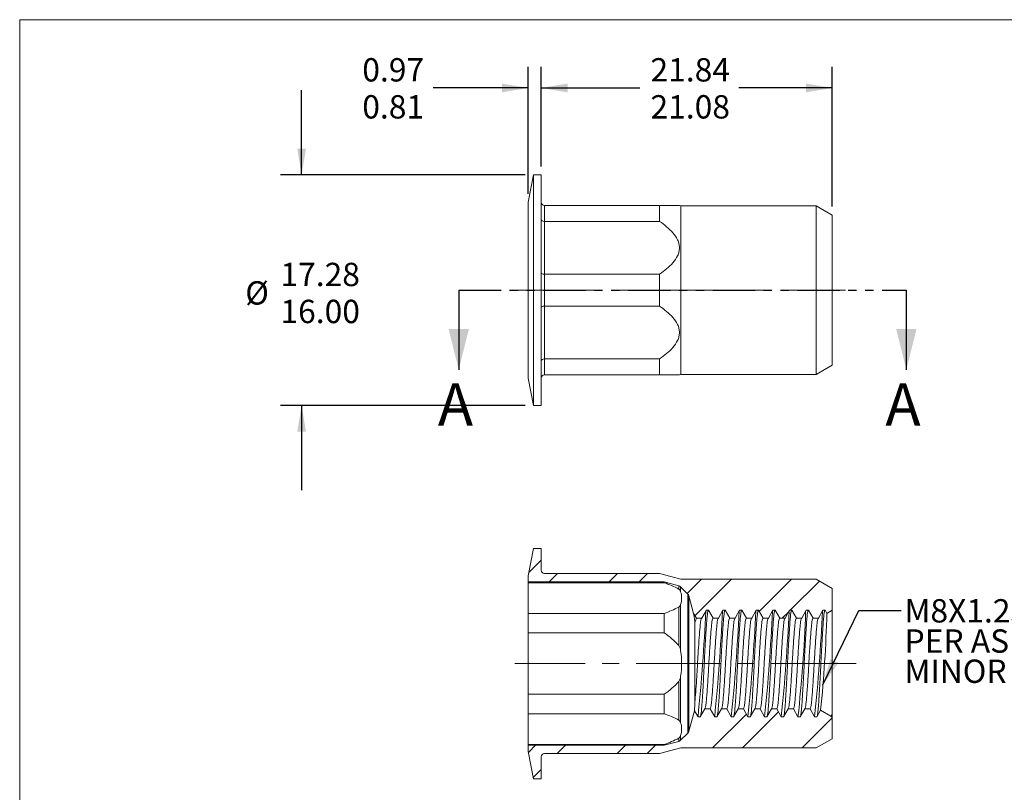
# Model space of a CAD drawing. Units: millimetres. Extents: x 8 to 270, y 5 to 208.
# Drawn here: x 8 to 156, y 92 to 208 of the extents above; entities that cross this region are included whole.
import ezdxf

# ---------------------------------------------------------------- set-up
doc = ezdxf.new("R2010")
doc.units = ezdxf.units.MM
doc.linetypes.add('CENTERX2', pattern=[20.32, 12.7, -2.54, 2.54, -2.54])
doc.linetypes.add('PHANTOM', pattern=[12.7, 6.35, -1.27, 1.27, -1.27, 1.27, -1.27])
doc.layers.add('LOGO__2', color=250, linetype='Continuous')
doc.styles.add('SLDTEXTSTYLE16', font='TXT', dxfattribs={"width": 0.75})
doc.styles.add('SLDTEXTSTYLE22', font='TXT', dxfattribs={"width": 0.692308})
doc.styles.add('SLDTEXTSTYLE23', font='TXT', dxfattribs={"width": 0.678571})
doc.dimstyles.new('SLDDIMSTYLE0', dxfattribs={"dimtxt": 3.5, "dimasz": 3.9624, "dimexe": 0, "dimexo": 0.0625, "dimgap": 0.875, "dimtad": 0, "dimtih": 1, "dimtoh": 1, "dimlfac": 0.5, "dimdsep": 46, "dimtxsty": 'SLDTEXTSTYLE16', "dimsah": 1, "dimcen": 0.09, "dimadec": 0, "dimazin": 0, "dimlim": 1, "dimtm": 0.16, "dimtfac": 1, "dimtofl": 0, "dimtmove": 0, "dimatfit": 3, "dimfxl": 0, "dimtolj": 1, "dimarcsym": 0})
doc.dimstyles.new('SLDDIMSTYLE1', dxfattribs={"dimtxt": 3.5, "dimasz": 3.9624, "dimexe": 0, "dimexo": 0.0625, "dimgap": 0.875, "dimtad": 0, "dimtih": 1, "dimtoh": 1, "dimlfac": 0.5, "dimzin": 12, "dimdsep": 46, "dimtxsty": 'SLDTEXTSTYLE16', "dimsah": 1, "dimcen": 0.09, "dimadec": 0, "dimazin": 0, "dimlim": 1, "dimtm": 1.28, "dimtfac": 1, "dimtofl": 0, "dimtmove": 0, "dimatfit": 3, "dimfxl": 0, "dimtolj": 1, "dimtzin": 4, "dimarcsym": 0})
doc.dimstyles.new('SLDDIMSTYLE2', dxfattribs={"dimtxt": 3.5, "dimasz": 3.9624, "dimexe": 0, "dimexo": 0.0625, "dimgap": 0.875, "dimtad": 0, "dimtih": 1, "dimtoh": 1, "dimlfac": 0.5, "dimzin": 12, "dimdsep": 46, "dimtxsty": 'SLDTEXTSTYLE16', "dimsah": 1, "dimcen": 0.09, "dimadec": 0, "dimazin": 0, "dimlim": 1, "dimtm": 0.76, "dimtfac": 1, "dimtofl": 0, "dimtmove": 0, "dimatfit": 3, "dimfxl": 0, "dimtolj": 1, "dimtzin": 12, "dimarcsym": 0})
doc.dimstyles.new('SLDDIMSTYLE4', dxfattribs={"dimtxt": 3.9624, "dimasz": 3.9624, "dimexe": 0, "dimexo": 0.0625, "dimgap": 0.9906, "dimtad": 0, "dimtih": 1, "dimtoh": 1, "dimdec": 0, "dimzin": 0, "dimdsep": 46, "dimtxsty": 'Standard', "dimsah": 1, "dimcen": 0.09, "dimadec": 0, "dimazin": 0, "dimtfac": 1, "dimtdec": 0, "dimtofl": 0, "dimtmove": 0, "dimatfit": 3, "dimfxl": 0, "dimtolj": 1, "dimtzin": 0, "dimarcsym": 0})

# ---------------------------------------------------------------- blocks, each defined once
blk = doc.blocks.new('*D7')
at = {"layer": 'LOGO__2'}
for p, q in [((84.68, 181.97), (84.68, 201.02)), ((86.62, 186.07), (86.62, 201.02)), ((84.68, 197.84), (70.42, 197.84)), ((86.62, 197.84), (99.32, 197.84))]:
    blk.add_line(p, q, dxfattribs=at)
for points in [[(84.68, 197.84), (80.72, 198.5), (80.72, 197.18)], [(86.62, 197.84), (90.58, 197.18), (90.58, 198.5)]]:
    blk.add_solid(points, dxfattribs=at)
at = {"layer": 'LOGO__2', "char_height": 3.5, "attachment_point": 1, "style": 'SLDTEXTSTYLE16'}
for s, insert in [('0.97', (59.78, 202.31)), ('0.81', (59.78, 196.76))]:
    blk.add_mtext(s, dxfattribs=dict(at, insert=insert))
blk = doc.blocks.new('*D8')
at = {"layer": 'LOGO__2'}
for p, q in [((50.68, 184.8), (50.68, 197.5)), ((84.21, 184.8), (47.51, 184.8)), ((84.21, 150.24), (47.51, 150.24)), ((50.68, 150.24), (50.68, 137.54))]:
    blk.add_line(p, q, dxfattribs=at)
for points in [[(50.68, 184.8), (51.34, 188.76), (50.02, 188.76)], [(50.68, 150.24), (50.02, 146.27), (51.34, 146.27)]]:
    blk.add_solid(points, dxfattribs=at)
at = {"layer": 'LOGO__2', "char_height": 3.5, "attachment_point": 1, "style": 'SLDTEXTSTYLE16'}
for s, insert in [('17.28', (47.5, 171.62)), ('%%c', (42.22, 168.85)), ('16.00', (47.5, 166.07))]:
    blk.add_mtext(s, dxfattribs=dict(at, insert=insert))
blk = doc.blocks.new('*D9')
at = {"layer": 'LOGO__2'}
for p, q in [((86.62, 186.07), (86.62, 201.02)), ((130.3, 180.05), (130.3, 201.02)), ((86.62, 197.84), (101.43, 197.84)), ((130.3, 197.84), (116.25, 197.84))]:
    blk.add_line(p, q, dxfattribs=at)
for points in [[(86.62, 197.84), (90.58, 197.18), (90.58, 198.5)], [(130.3, 197.84), (126.34, 198.5), (126.34, 197.18)]]:
    blk.add_solid(points, dxfattribs=at)
at = {"layer": 'LOGO__2', "char_height": 3.5, "attachment_point": 1, "style": 'SLDTEXTSTYLE16'}
for s, insert in [('21.84', (103.02, 202.31)), ('21.08', (103.02, 196.76))]:
    blk.add_mtext(s, dxfattribs=dict(at, insert=insert))
blk = doc.blocks.new('SW_NOTE_6')
at = {"layer": 'LOGO__2', "color": 0, "char_height": 3.5, "attachment_point": 1}
for s, insert, style in [('M8X1.25 6H', (0.5, 1.7), 'SLDTEXTSTYLE16'), ('PER ASME B1.13M', (0.5, -2.83), 'SLDTEXTSTYLE22'), ('MINOR DIA.: 6.65 - 6.91', (0.5, -7.36), 'SLDTEXTSTYLE23')]:
    blk.add_mtext(s, dxfattribs=dict(at, insert=insert, style=style))

msp = doc.modelspace()

# ---------------------------------------------------------------- hatches: boundary and pattern name
at = {"linetype": 'Continuous', "lineweight": 0}
h = msp.add_hatch(dxfattribs=at)
h.set_pattern_fill('ANSI32', style=0)
edge = h.paths.add_edge_path(flags=0)
edge.add_line((113.899, 119.508), (114.211, 119.508))
edge.add_spline(control_points=[(114.211, 119.508), (114.442, 119.108), (114.673, 118.708), (114.904, 118.308)], knot_values=[0, 0, 0, 0, 1, 1, 1, 1], weights=[1, 1, 1, 1], degree=3, periodic=0)
edge.add_line((114.904, 118.308), (115.706, 118.308))
edge.add_spline(control_points=[(115.706, 118.308), (115.937, 118.708), (116.168, 119.108), (116.399, 119.508)], knot_values=[0, 0, 0, 0, 1, 1, 1, 1], weights=[1, 1, 1, 1], degree=3, periodic=0)
edge.add_line((116.399, 119.508), (116.711, 119.508))
edge.add_spline(control_points=[(116.711, 119.508), (116.942, 119.108), (117.173, 118.708), (117.404, 118.308)], knot_values=[0, 0, 0, 0, 1, 1, 1, 1], weights=[1, 1, 1, 1], degree=3, periodic=0)
edge.add_line((117.404, 118.308), (118.206, 118.308))
edge.add_spline(control_points=[(118.206, 118.308), (118.437, 118.708), (118.668, 119.108), (118.899, 119.508)], knot_values=[0, 0, 0, 0, 1, 1, 1, 1], weights=[1, 1, 1, 1], degree=3, periodic=0)
edge.add_line((118.899, 119.508), (119.211, 119.508))
edge.add_spline(control_points=[(119.211, 119.508), (119.442, 119.108), (119.673, 118.708), (119.904, 118.308)], knot_values=[0, 0, 0, 0, 1, 1, 1, 1], weights=[1, 1, 1, 1], degree=3, periodic=0)
edge.add_line((119.904, 118.308), (120.706, 118.308))
edge.add_spline(control_points=[(120.706, 118.308), (120.937, 118.708), (121.168, 119.108), (121.399, 119.508)], knot_values=[0, 0, 0, 0, 1, 1, 1, 1], weights=[1, 1, 1, 1], degree=3, periodic=0)
edge.add_line((121.399, 119.508), (121.711, 119.508))
edge.add_spline(control_points=[(121.711, 119.508), (121.942, 119.108), (122.173, 118.708), (122.404, 118.308)], knot_values=[0, 0, 0, 0, 1, 1, 1, 1], weights=[1, 1, 1, 1], degree=3, periodic=0)
edge.add_line((122.404, 118.308), (123.206, 118.308))
edge.add_spline(control_points=[(123.206, 118.308), (123.437, 118.708), (123.668, 119.108), (123.899, 119.508)], knot_values=[0, 0, 0, 0, 1, 1, 1, 1], weights=[1, 1, 1, 1], degree=3, periodic=0)
edge.add_line((123.899, 119.508), (124.211, 119.508))
edge.add_spline(control_points=[(124.211, 119.508), (124.442, 119.108), (124.673, 118.708), (124.904, 118.308)], knot_values=[0, 0, 0, 0, 1, 1, 1, 1], weights=[1, 1, 1, 1], degree=3, periodic=0)
edge.add_line((124.904, 118.308), (125.706, 118.308))
edge.add_spline(control_points=[(125.706, 118.308), (125.937, 118.708), (126.168, 119.108), (126.399, 119.508)], knot_values=[0, 0, 0, 0, 1, 1, 1, 1], weights=[1, 1, 1, 1], degree=3, periodic=0)
edge.add_line((126.399, 119.508), (126.711, 119.508))
edge.add_spline(control_points=[(126.711, 119.508), (126.942, 119.108), (127.173, 118.708), (127.404, 118.308)], knot_values=[0, 0, 0, 0, 1, 1, 1, 1], weights=[1, 1, 1, 1], degree=3, periodic=0)
edge.add_line((127.404, 118.308), (128.206, 118.308))
edge.add_spline(control_points=[(128.206, 118.308), (128.437, 118.708), (128.668, 119.108), (128.899, 119.508)], knot_values=[0, 0, 0, 0, 1, 1, 1, 1], weights=[1, 1, 1, 1], degree=3, periodic=0)
edge.add_line((128.899, 119.508), (129.211, 119.508))
edge.add_spline(control_points=[(129.211, 119.508), (129.302, 119.351), (129.393, 119.194), (129.483, 119.037)], knot_values=[0, 0, 0, 0, 1, 1, 1, 1], weights=[1, 1, 1, 1], degree=3, periodic=0)
edge.add_line((129.483, 119.037), (130.3, 119.508))
edge.add_line((130.3, 119.508), (130.3, 122.773))
edge.add_line((130.3, 122.773), (127.9, 124.158))
edge.add_line((127.9, 124.158), (107.552, 124.158))
edge.add_line((107.552, 124.158), (104.38, 125.008))
edge.add_line((104.38, 125.008), (87.12, 125.008))
edge.add_arc((87.12, 125.508), 0.5, 180, 270, ccw=False)
edge.add_line((86.62, 125.508), (86.62, 128.788))
edge.add_line((86.62, 128.788), (85.477, 128.788))
edge.add_line((85.477, 128.788), (84.68, 124.688))
edge.add_line((84.68, 124.688), (84.68, 123.758))
edge.add_line((84.68, 123.758), (105.08, 123.758))
edge.add_line((105.08, 123.758), (107.265, 123.173))
edge.add_arc((107.109, 122.594), 0.6, 45, 75, ccw=False)
edge.add_line((107.534, 123.018), (108.629, 121.922))
edge.add_arc((108.205, 121.498), 0.6, 15, 45, ccw=False)
edge.add_line((108.785, 121.653), (109.488, 119.03))
edge.add_spline(control_points=[(109.488, 119.03), (109.626, 118.79), (109.765, 118.549), (109.904, 118.308)], knot_values=[0, 0, 0, 0, 1, 1, 1, 1], weights=[1, 1, 1, 1], degree=3, periodic=0)
edge.add_line((109.904, 118.308), (110.706, 118.308))
edge.add_spline(control_points=[(110.706, 118.308), (110.937, 118.708), (111.168, 119.108), (111.399, 119.508)], knot_values=[0, 0, 0, 0, 1, 1, 1, 1], weights=[1, 1, 1, 1], degree=3, periodic=0)
edge.add_line((111.399, 119.508), (111.711, 119.508))
edge.add_spline(control_points=[(111.711, 119.508), (111.942, 119.108), (112.173, 118.708), (112.404, 118.308)], knot_values=[0, 0, 0, 0, 1, 1, 1, 1], weights=[1, 1, 1, 1], degree=3, periodic=0)
edge.add_line((112.404, 118.308), (113.206, 118.308))
edge.add_spline(control_points=[(113.206, 118.308), (113.437, 118.708), (113.668, 119.108), (113.899, 119.508)], knot_values=[0, 0, 0, 0, 1, 1, 1, 1], weights=[1, 1, 1, 1], degree=3, periodic=0)
h = msp.add_hatch(dxfattribs=at)
h.set_pattern_fill('ANSI32', style=0)
edge = h.paths.add_edge_path(flags=0)
edge.add_spline(control_points=[(117.649, 103.508), (117.418, 103.908), (117.187, 104.308), (116.956, 104.708)], knot_values=[0, 0, 0, 0, 1, 1, 1, 1], weights=[1, 1, 1, 1], degree=3, periodic=0)
edge.add_line((116.956, 104.708), (116.154, 104.708))
edge.add_spline(control_points=[(116.154, 104.708), (115.923, 104.308), (115.692, 103.908), (115.461, 103.508)], knot_values=[0, 0, 0, 0, 1, 1, 1, 1], weights=[1, 1, 1, 1], degree=3, periodic=0)
edge.add_line((115.461, 103.508), (115.149, 103.508))
edge.add_spline(control_points=[(115.149, 103.508), (114.918, 103.908), (114.687, 104.308), (114.456, 104.708)], knot_values=[0, 0, 0, 0, 1, 1, 1, 1], weights=[1, 1, 1, 1], degree=3, periodic=0)
edge.add_line((114.456, 104.708), (113.654, 104.708))
edge.add_spline(control_points=[(113.654, 104.708), (113.423, 104.308), (113.192, 103.908), (112.961, 103.508)], knot_values=[0, 0, 0, 0, 1, 1, 1, 1], weights=[1, 1, 1, 1], degree=3, periodic=0)
edge.add_line((112.961, 103.508), (112.649, 103.508))
edge.add_spline(control_points=[(112.649, 103.508), (112.418, 103.908), (112.187, 104.308), (111.956, 104.708)], knot_values=[0, 0, 0, 0, 1, 1, 1, 1], weights=[1, 1, 1, 1], degree=3, periodic=0)
edge.add_line((111.956, 104.708), (111.154, 104.708))
edge.add_spline(control_points=[(111.154, 104.708), (110.923, 104.308), (110.692, 103.908), (110.461, 103.508)], knot_values=[0, 0, 0, 0, 1, 1, 1, 1], weights=[1, 1, 1, 1], degree=3, periodic=0)
edge.add_line((110.461, 103.508), (110.149, 103.508))
edge.add_spline(control_points=[(110.149, 103.508), (109.969, 103.82), (109.789, 104.131), (109.61, 104.442)], knot_values=[0, 0, 0, 0, 1, 1, 1, 1], weights=[1, 1, 1, 1], degree=3, periodic=0)
edge.add_line((109.61, 104.442), (108.785, 101.364))
edge.add_arc((108.205, 101.519), 0.6, 315, 345, ccw=False)
edge.add_line((108.629, 101.095), (107.534, 99.999))
edge.add_arc((107.109, 100.423), 0.6, 285, 315, ccw=False)
edge.add_line((107.265, 99.844), (105.08, 99.258))
edge.add_line((105.08, 99.258), (84.68, 99.258))
edge.add_line((84.68, 99.258), (84.68, 98.328))
edge.add_line((84.68, 98.328), (85.477, 94.228))
edge.add_line((85.477, 94.228), (86.62, 94.228))
edge.add_line((86.62, 94.228), (86.62, 97.508))
edge.add_arc((87.12, 97.508), 0.5, 90, 180, ccw=False)
edge.add_line((87.12, 98.008), (104.38, 98.008))
edge.add_line((104.38, 98.008), (107.552, 98.858))
edge.add_line((107.552, 98.858), (127.9, 98.858))
edge.add_line((127.9, 98.858), (130.3, 100.244))
edge.add_line((130.3, 100.244), (130.3, 103.508))
edge.add_line((130.3, 103.508), (130.149, 103.508))
edge.add_spline(control_points=[(130.149, 103.508), (130.124, 103.552), (130.098, 103.596), (130.073, 103.639)], knot_values=[0, 0, 0, 0, 1, 1, 1, 1], weights=[1, 1, 1, 1], degree=3, periodic=0)
edge.add_line((130.073, 103.639), (128.546, 104.521))
edge.add_spline(control_points=[(128.546, 104.521), (128.351, 104.184), (128.156, 103.846), (127.961, 103.508)], knot_values=[0, 0, 0, 0, 1, 1, 1, 1], weights=[1, 1, 1, 1], degree=3, periodic=0)
edge.add_line((127.961, 103.508), (127.649, 103.508))
edge.add_spline(control_points=[(127.649, 103.508), (127.418, 103.908), (127.187, 104.308), (126.956, 104.708)], knot_values=[0, 0, 0, 0, 1, 1, 1, 1], weights=[1, 1, 1, 1], degree=3, periodic=0)
edge.add_line((126.956, 104.708), (126.154, 104.708))
edge.add_spline(control_points=[(126.154, 104.708), (125.923, 104.308), (125.692, 103.908), (125.461, 103.508)], knot_values=[0, 0, 0, 0, 1, 1, 1, 1], weights=[1, 1, 1, 1], degree=3, periodic=0)
edge.add_line((125.461, 103.508), (125.149, 103.508))
edge.add_spline(control_points=[(125.149, 103.508), (124.918, 103.908), (124.687, 104.308), (124.456, 104.708)], knot_values=[0, 0, 0, 0, 1, 1, 1, 1], weights=[1, 1, 1, 1], degree=3, periodic=0)
edge.add_line((124.456, 104.708), (123.654, 104.708))
edge.add_spline(control_points=[(123.654, 104.708), (123.423, 104.308), (123.192, 103.908), (122.961, 103.508)], knot_values=[0, 0, 0, 0, 1, 1, 1, 1], weights=[1, 1, 1, 1], degree=3, periodic=0)
edge.add_line((122.961, 103.508), (122.649, 103.508))
edge.add_spline(control_points=[(122.649, 103.508), (122.418, 103.908), (122.187, 104.308), (121.956, 104.708)], knot_values=[0, 0, 0, 0, 1, 1, 1, 1], weights=[1, 1, 1, 1], degree=3, periodic=0)
edge.add_line((121.956, 104.708), (121.154, 104.708))
edge.add_spline(control_points=[(121.154, 104.708), (120.923, 104.308), (120.692, 103.908), (120.461, 103.508)], knot_values=[0, 0, 0, 0, 1, 1, 1, 1], weights=[1, 1, 1, 1], degree=3, periodic=0)
edge.add_line((120.461, 103.508), (120.149, 103.508))
edge.add_spline(control_points=[(120.149, 103.508), (119.918, 103.908), (119.687, 104.308), (119.456, 104.708)], knot_values=[0, 0, 0, 0, 1, 1, 1, 1], weights=[1, 1, 1, 1], degree=3, periodic=0)
edge.add_line((119.456, 104.708), (118.654, 104.708))
edge.add_spline(control_points=[(118.654, 104.708), (118.423, 104.308), (118.192, 103.908), (117.961, 103.508)], knot_values=[0, 0, 0, 0, 1, 1, 1, 1], weights=[1, 1, 1, 1], degree=3, periodic=0)
edge.add_line((117.961, 103.508), (117.649, 103.508))

# ---------------------------------------------------------------- linework, layer by layer
at = {"color": 7, "linetype": 'Continuous', "lineweight": 0}
for q in [(270, 208.079), (8.38, 9.959)]:
    msp.add_line((8.38, 208.079), q, dxfattribs=at)
at = {"color": 7, "linetype": 'Continuous', "lineweight": 15}
for p, q in [((85.477, 184.796), (84.68, 180.696)), ((86.62, 184.796), (85.477, 184.796)), ((85.477, 167.516), (85.477, 184.796)), ((86.62, 167.516), (86.62, 184.796)), ((84.68, 167.516), (84.68, 180.696)), ((87.12, 180.216), (87.12, 177.831)), ((104.38, 180.216), (87.12, 180.216)), ((104.38, 177.831), (104.38, 180.216)), ((107.366, 180.216), (104.38, 180.216)), ((107.552, 180.166), (107.366, 180.216)), ((127.9, 180.166), (107.552, 180.166)), ((107.552, 167.516), (107.552, 180.166)), ((130.3, 178.78), (127.9, 180.166)), ((127.9, 167.516), (127.9, 180.166)), ((130.3, 167.516), (130.3, 178.78)), ((87.12, 177.831), (87.12, 169.901)), ((87.12, 177.831), (104.38, 177.831)), ((87.12, 169.901), (87.12, 165.131)), ((104.38, 169.901), (87.12, 169.901)), ((104.38, 165.131), (104.38, 169.901)), ((84.68, 154.336), (84.68, 167.516)), ((85.477, 150.236), (85.477, 167.516)), ((86.62, 150.236), (86.62, 167.516)), ((107.552, 154.866), (107.552, 167.516)), ((127.9, 154.866), (127.9, 167.516)), ((130.3, 156.252), (130.3, 167.516)), ((87.12, 165.131), (87.12, 157.201)), ((87.12, 165.131), (104.38, 165.131)), ((104.38, 157.201), (87.12, 157.201)), ((87.12, 157.201), (87.12, 154.816)), ((104.38, 154.816), (104.38, 157.201)), ((127.9, 154.866), (130.3, 156.252)), ((84.68, 154.336), (85.477, 150.236)), ((87.12, 154.816), (104.38, 154.816)), ((104.38, 154.816), (107.366, 154.816)), ((107.366, 154.816), (107.552, 154.866)), ((107.552, 154.866), (127.9, 154.866)), ((85.477, 150.236), (86.62, 150.236)), ((85.477, 128.788), (84.68, 124.688)), ((86.62, 128.788), (85.477, 128.788)), ((86.62, 125.508), (86.62, 128.788)), ((84.68, 124.688), (84.68, 123.758)), ((104.38, 125.008), (87.12, 125.008)), ((107.552, 124.158), (104.38, 125.008)), ((127.9, 124.158), (107.552, 124.158)), ((130.3, 122.773), (127.9, 124.158)), ((84.68, 123.758), (105.08, 123.758)), ((84.68, 123.758), (84.68, 123.642)), ((105.08, 123.642), (84.68, 123.642)), ((84.68, 119.034), (84.68, 123.642)), ((105.08, 123.758), (107.265, 123.173)), ((105.08, 123.758), (105.08, 123.642)), ((107.265, 123.173), (107.265, 122.683)), ((107.534, 123.018), (108.629, 121.922)), ((107.534, 123.018), (107.534, 122.292)), ((130.3, 119.508), (130.3, 122.773)), ((108.629, 121.922), (108.629, 101.095)), ((108.785, 121.653), (109.488, 119.03)), ((108.785, 121.653), (108.785, 101.364)), ((107.265, 119.992), (107.265, 114.199)), ((107.534, 120.384), (107.534, 113.417)), ((105.08, 119.034), (84.68, 119.034)), ((84.68, 119.034), (84.68, 116.117)), ((105.08, 119.034), (105.08, 116.117)), ((109.488, 119.03), (109.904, 118.308)), ((109.904, 118.308), (110.706, 118.308)), ((110.706, 118.308), (111.399, 119.508)), ((111.399, 119.508), (111.711, 119.508)), ((111.711, 119.508), (112.404, 118.308)), ((112.404, 118.308), (113.206, 118.308)), ((113.206, 118.308), (113.899, 119.508)), ((113.899, 119.508), (114.211, 119.508)), ((114.211, 119.508), (114.904, 118.308)), ((114.904, 118.308), (115.706, 118.308)), ((115.706, 118.308), (116.399, 119.508)), ((116.399, 119.508), (116.711, 119.508)), ((116.711, 119.508), (117.404, 118.308)), ((117.404, 118.308), (118.206, 118.308)), ((118.206, 118.308), (118.899, 119.508)), ((118.899, 119.508), (119.211, 119.508)), ((119.211, 119.508), (119.904, 118.308)), ((119.904, 118.308), (120.706, 118.308)), ((120.706, 118.308), (121.399, 119.508)), ((121.399, 119.508), (121.711, 119.508)), ((121.711, 119.508), (122.404, 118.308)), ((122.404, 118.308), (123.206, 118.308)), ((123.206, 118.308), (123.899, 119.508)), ((123.899, 119.508), (124.211, 119.508)), ((124.211, 119.508), (124.904, 118.308)), ((124.904, 118.308), (125.706, 118.308)), ((125.706, 118.308), (126.399, 119.508)), ((126.399, 119.508), (126.711, 119.508)), ((126.711, 119.508), (127.404, 118.308)), ((127.404, 118.308), (128.206, 118.308)), ((128.206, 118.308), (128.899, 119.508)), ((128.899, 119.508), (129.211, 119.508)), ((129.211, 119.508), (129.483, 119.037)), ((129.483, 119.037), (130.3, 119.508)), ((130.3, 119.508), (130.3, 104.054)), ((109.681, 117.254), (109.681, 105.78)), ((105.08, 116.117), (84.68, 116.117)), ((84.68, 106.9), (84.68, 116.117)), ((107.534, 109.6), (107.534, 102.633)), ((107.265, 108.818), (107.265, 103.025)), ((105.08, 106.9), (84.68, 106.9)), ((84.68, 106.9), (84.68, 103.983)), ((105.08, 106.9), (105.08, 103.983)), ((105.08, 103.983), (84.68, 103.983)), ((84.68, 99.375), (84.68, 103.983)), ((109.61, 104.442), (108.785, 101.364)), ((110.149, 103.508), (109.61, 104.442)), ((110.461, 103.508), (110.149, 103.508)), ((111.154, 104.708), (110.461, 103.508)), ((111.956, 104.708), (111.154, 104.708)), ((112.649, 103.508), (111.956, 104.708)), ((112.961, 103.508), (112.649, 103.508)), ((113.654, 104.708), (112.961, 103.508)), ((114.456, 104.708), (113.654, 104.708)), ((115.149, 103.508), (114.456, 104.708)), ((115.461, 103.508), (115.149, 103.508)), ((116.154, 104.708), (115.461, 103.508)), ((116.956, 104.708), (116.154, 104.708)), ((117.649, 103.508), (116.956, 104.708)), ((117.961, 103.508), (117.649, 103.508)), ((118.654, 104.708), (117.961, 103.508)), ((119.456, 104.708), (118.654, 104.708)), ((120.149, 103.508), (119.456, 104.708)), ((120.461, 103.508), (120.149, 103.508)), ((121.154, 104.708), (120.461, 103.508)), ((121.956, 104.708), (121.154, 104.708)), ((122.649, 103.508), (121.956, 104.708)), ((122.961, 103.508), (122.649, 103.508)), ((123.654, 104.708), (122.961, 103.508)), ((124.456, 104.708), (123.654, 104.708)), ((125.149, 103.508), (124.456, 104.708)), ((125.461, 103.508), (125.149, 103.508)), ((126.154, 104.708), (125.461, 103.508)), ((126.956, 104.708), (126.154, 104.708)), ((127.649, 103.508), (126.956, 104.708)), ((127.961, 103.508), (127.649, 103.508)), ((128.546, 104.521), (127.961, 103.508)), ((130.073, 103.639), (128.546, 104.521)), ((130.149, 103.508), (130.073, 103.639)), ((130.3, 103.508), (130.149, 103.508)), ((130.3, 104.054), (130.3, 103.508)), ((130.3, 100.244), (130.3, 103.508)), ((108.629, 101.095), (107.534, 99.999)), ((107.534, 100.725), (107.534, 99.999)), ((105.08, 99.375), (84.68, 99.375)), ((84.68, 99.375), (84.68, 99.258)), ((84.68, 99.258), (84.68, 98.328)), ((105.08, 99.258), (84.68, 99.258)), ((107.265, 99.844), (105.08, 99.258)), ((105.08, 99.375), (105.08, 99.258)), ((107.265, 100.334), (107.265, 99.844)), ((127.9, 98.858), (130.3, 100.244)), ((84.68, 98.328), (85.477, 94.228)), ((86.62, 94.228), (86.62, 97.508)), ((87.12, 98.008), (104.38, 98.008)), ((104.38, 98.008), (107.552, 98.858)), ((107.552, 98.858), (127.9, 98.858)), ((85.477, 94.228), (86.62, 94.228))]:
    msp.add_line(p, q, dxfattribs=at)
at = {"color": 7, "linetype": 'PHANTOM', "lineweight": 30}
msp.add_line((74.255, 167.516), (141.402, 167.516), dxfattribs=at)
at = {"color": 7, "linetype": 'Continuous', "lineweight": 30}
for p, q in [((74.255, 167.516), (74.255, 155.578)), ((141.402, 167.516), (141.402, 155.578))]:
    msp.add_line(p, q, dxfattribs=at)
at = {"color": 7, "linetype": 'Continuous', "lineweight": 15}
for centre, radius, start, end in [((87.12, 180.716), 0.5, 180, 269.99998), ((87.12, 154.316), 0.5, 90.00002, 180), ((87.12, 125.508), 0.5, 180, 270), ((100.997, 111.371), 12.933, 61.00943, 71.59475), ((107.109, 122.594), 0.6, 45, 75), ((104.721, 121.338), 2.97, 341.25925, 18.74075), ((108.205, 121.498), 0.6, 15, 45), ((100.381, 132.707), 14.458, 288.96503, 298.4308), ((96.812, 116.752), 12.879, 2.23351, 10.18948), ((111.814, 117.353), 2.135, 153.42581, 182.67457), ((-201.893, 134.666), 313.594, 354.29788, 357.20709), ((-199.393, 134.666), 313.594, 354.29788, 357.20709), ((-196.893, 134.666), 313.594, 354.29788, 357.20709), ((-194.393, 134.666), 313.594, 354.29788, 357.20709), ((-191.893, 134.666), 313.594, 354.29788, 357.20709), ((-189.393, 134.666), 313.594, 354.29788, 357.20709), ((-92.694, 127.366), 219.145, 353.74995, 357.8804), ((-184.393, 134.666), 313.594, 354.29788, 357.20709), ((-68.582, 124.541), 198.142, 354.20113, 358.40829), ((98.362, 106.261), 11.927, 41.72186, 55.72147), ((105.968, 113.316), 1.569, 3.68137, 34.25959), ((96.152, 111.508), 11.541, 350.48184, 9.51816), ((105.824, 109.75), 1.716, 327.0779, 354.98115), ((97.714, 117.494), 12.903, 304.81008, 317.74659), ((97.871, 105.739), 11.81, 353.69838, 0.19803), ((100.997, 91.712), 12.933, 61.00943, 71.59475), ((129.395, 104.011), 0.907, 326.3088, 2.70726), ((104.721, 101.679), 2.97, 341.25925, 18.74075), ((108.205, 101.519), 0.6, 315, 345), ((100.381, 113.048), 14.458, 288.96503, 298.4308), ((107.109, 100.423), 0.6, 285, 315), ((87.12, 97.508), 0.5, 90, 180)]:
    msp.add_arc(centre, radius, start, end, dxfattribs=at)
for points, knots in [([(87.12, 177.831), (86.987, 177.831), (86.857, 177.867), (86.673, 177.987), (86.62, 178.072), (86.62, 178.156)], [0, 0, 0, 0, 0.5, 0.5, 1, 1, 1, 1]), ([(104.38, 177.831), (104.75, 177.577), (105.108, 177.312), (105.784, 176.744), (106.104, 176.44), (106.665, 175.79), (106.908, 175.445), (107.175, 174.872), (107.245, 174.676), (107.34, 174.276), (107.366, 174.07), (107.366, 173.66), (107.341, 173.457), (107.246, 173.057), (107.174, 172.858), (106.909, 172.29), (106.664, 171.939), (106.096, 171.283), (105.78, 170.984), (105.107, 170.419), (104.75, 170.154), (104.38, 169.901)], [0, 0, 0, 0, 0.125, 0.125, 0.25, 0.25, 0.375, 0.375, 0.4375, 0.4375, 0.5, 0.5, 0.5625, 0.5625, 0.625, 0.625, 0.75, 0.75, 0.875, 0.875, 1, 1, 1, 1]), ([(87.12, 169.901), (86.987, 169.901), (86.857, 169.92), (86.673, 169.985), (86.62, 170.031), (86.62, 170.076)], [0, 0, 0, 0, 0.5, 0.5, 1, 1, 1, 1]), ([(87.12, 165.131), (86.987, 165.131), (86.857, 165.112), (86.673, 165.047), (86.62, 165.001), (86.62, 164.956)], [0, 0, 0, 0, 0.5, 0.5, 1, 1, 1, 1]), ([(104.38, 165.131), (104.75, 164.877), (105.108, 164.612), (105.784, 164.044), (106.104, 163.74), (106.665, 163.09), (106.908, 162.745), (107.175, 162.172), (107.245, 161.976), (107.34, 161.576), (107.366, 161.37), (107.366, 160.96), (107.341, 160.757), (107.246, 160.357), (107.174, 160.158), (106.909, 159.59), (106.664, 159.239), (106.096, 158.583), (105.78, 158.284), (105.107, 157.719), (104.75, 157.454), (104.38, 157.201)], [0, 0, 0, 0, 0.125, 0.125, 0.25, 0.25, 0.375, 0.375, 0.4375, 0.4375, 0.5, 0.5, 0.5625, 0.5625, 0.625, 0.625, 0.75, 0.75, 0.875, 0.875, 1, 1, 1, 1]), ([(87.12, 157.201), (86.987, 157.201), (86.857, 157.165), (86.673, 157.045), (86.62, 156.96), (86.62, 156.876)], [0, 0, 0, 0, 0.5, 0.5, 1, 1, 1, 1]), ([(107.265, 122.683), (107.311, 122.656), (107.343, 122.626), (107.4, 122.562), (107.423, 122.529), (107.483, 122.429), (107.511, 122.361), (107.534, 122.292)], [0, 0, 0, 0, 0.25, 0.25, 0.5, 0.5, 1, 1, 1, 1]), ([(107.534, 120.384), (107.511, 120.315), (107.483, 120.247), (107.423, 120.147), (107.4, 120.113), (107.343, 120.05), (107.311, 120.019), (107.265, 119.992)], [0, 0, 0, 0, 0.5, 0.5, 0.75, 0.75, 1, 1, 1, 1]), ([(109.681, 105.78), (109.719, 106.159), (109.762, 106.647), (109.852, 107.797), (109.898, 108.458), (109.988, 109.847), (110.03, 110.573), (110.087, 111.625), (110.106, 111.973), (110.146, 112.684), (110.167, 113.041), (110.233, 114.1), (110.279, 114.786), (110.37, 116.007), (110.415, 116.541), (110.475, 117.18), (110.493, 117.365), (110.531, 117.692), (110.551, 117.834), (110.615, 118.183), (110.66, 118.308), (110.706, 118.308)], [0, 0, 0, 0, 0.125, 0.125, 0.25, 0.25, 0.375, 0.375, 0.4375, 0.4375, 0.5, 0.5, 0.625, 0.625, 0.75, 0.75, 0.8125, 0.8125, 0.875, 0.875, 1, 1, 1, 1]), ([(110.559, 103.756), (110.57, 103.803), (110.602, 103.938), (110.651, 104.362), (110.707, 105), (110.768, 105.809), (110.833, 106.774), (110.9, 107.868), (110.966, 109.05), (111.029, 110.274), (111.086, 111.508), (111.143, 112.743), (111.206, 113.966), (111.272, 115.149), (111.339, 116.243), (111.404, 117.208), (111.466, 118.015), (111.521, 118.661), (111.581, 119.137), (111.645, 119.449), (111.689, 119.489), (111.711, 119.508)], [0, 0, 0, 0, 0.028272, 0.081442, 0.1336237, 0.1873126, 0.2421484, 0.2974568, 0.3525279, 0.4066697, 0.4592589, 0.511848, 0.5659898, 0.6210609, 0.6763693, 0.7312051, 0.784894, 0.8370757, 0.8902457, 0.9447709, 1, 1, 1, 1]), ([(111.154, 104.708), (111.21, 104.708), (111.266, 104.898), (111.34, 105.406), (111.362, 105.606), (111.409, 106.084), (111.435, 106.363), (111.514, 107.308), (111.571, 108.085), (111.681, 109.763), (111.734, 110.658), (111.824, 112.358), (111.877, 113.254), (111.987, 114.932), (112.044, 115.709), (112.124, 116.654), (112.149, 116.933), (112.196, 117.411), (112.218, 117.611), (112.293, 118.119), (112.348, 118.308), (112.404, 118.308)], [0, 0, 0, 0, 0.125, 0.125, 0.1875, 0.1875, 0.25, 0.25, 0.375, 0.375, 0.5, 0.5, 0.625, 0.625, 0.75, 0.75, 0.8125, 0.8125, 0.875, 0.875, 1, 1, 1, 1]), ([(111.956, 104.708), (112.012, 104.708), (112.067, 104.898), (112.142, 105.406), (112.164, 105.606), (112.211, 106.084), (112.237, 106.363), (112.316, 107.308), (112.373, 108.085), (112.483, 109.763), (112.536, 110.658), (112.626, 112.358), (112.679, 113.254), (112.789, 114.932), (112.846, 115.709), (112.925, 116.654), (112.951, 116.933), (112.998, 117.411), (113.02, 117.611), (113.095, 118.119), (113.15, 118.308), (113.206, 118.308)], [0, 0, 0, 0, 0.125, 0.125, 0.1875, 0.1875, 0.25, 0.25, 0.375, 0.375, 0.5, 0.5, 0.625, 0.625, 0.75, 0.75, 0.8125, 0.8125, 0.875, 0.875, 1, 1, 1, 1]), ([(113.059, 103.756), (113.07, 103.803), (113.102, 103.938), (113.151, 104.362), (113.207, 105), (113.268, 105.809), (113.333, 106.774), (113.4, 107.868), (113.466, 109.05), (113.529, 110.274), (113.586, 111.508), (113.643, 112.743), (113.706, 113.966), (113.772, 115.149), (113.839, 116.243), (113.904, 117.208), (113.966, 118.015), (114.021, 118.661), (114.081, 119.137), (114.145, 119.449), (114.189, 119.489), (114.211, 119.508)], [0, 0, 0, 0, 0.028272, 0.081442, 0.1336237, 0.1873126, 0.2421484, 0.2974568, 0.3525279, 0.4066697, 0.4592589, 0.511848, 0.5659898, 0.6210609, 0.6763693, 0.7312051, 0.784894, 0.8370757, 0.8902457, 0.9447709, 1, 1, 1, 1]), ([(113.654, 104.708), (113.71, 104.708), (113.766, 104.898), (113.84, 105.406), (113.862, 105.606), (113.909, 106.084), (113.935, 106.363), (114.014, 107.308), (114.071, 108.085), (114.181, 109.763), (114.234, 110.658), (114.324, 112.358), (114.377, 113.254), (114.487, 114.932), (114.544, 115.709), (114.624, 116.654), (114.649, 116.933), (114.696, 117.411), (114.718, 117.611), (114.793, 118.119), (114.848, 118.308), (114.904, 118.308)], [0, 0, 0, 0, 0.125, 0.125, 0.1875, 0.1875, 0.25, 0.25, 0.375, 0.375, 0.5, 0.5, 0.625, 0.625, 0.75, 0.75, 0.8125, 0.8125, 0.875, 0.875, 1, 1, 1, 1]), ([(114.456, 104.708), (114.512, 104.708), (114.567, 104.898), (114.642, 105.406), (114.664, 105.606), (114.711, 106.084), (114.737, 106.363), (114.816, 107.308), (114.873, 108.085), (114.983, 109.763), (115.036, 110.658), (115.126, 112.358), (115.179, 113.254), (115.289, 114.932), (115.346, 115.709), (115.425, 116.654), (115.451, 116.933), (115.498, 117.411), (115.52, 117.611), (115.595, 118.119), (115.65, 118.308), (115.706, 118.308)], [0, 0, 0, 0, 0.125, 0.125, 0.1875, 0.1875, 0.25, 0.25, 0.375, 0.375, 0.5, 0.5, 0.625, 0.625, 0.75, 0.75, 0.8125, 0.8125, 0.875, 0.875, 1, 1, 1, 1]), ([(115.559, 103.756), (115.57, 103.803), (115.602, 103.938), (115.651, 104.362), (115.707, 105), (115.768, 105.809), (115.833, 106.774), (115.9, 107.868), (115.966, 109.05), (116.029, 110.274), (116.086, 111.508), (116.143, 112.743), (116.206, 113.966), (116.272, 115.149), (116.339, 116.243), (116.404, 117.208), (116.466, 118.015), (116.521, 118.661), (116.581, 119.137), (116.645, 119.449), (116.689, 119.489), (116.711, 119.508)], [0, 0, 0, 0, 0.028272, 0.081442, 0.1336237, 0.1873126, 0.2421484, 0.2974568, 0.3525279, 0.4066697, 0.4592589, 0.511848, 0.5659898, 0.6210609, 0.6763693, 0.7312051, 0.784894, 0.8370757, 0.8902457, 0.9447709, 1, 1, 1, 1]), ([(116.154, 104.708), (116.21, 104.708), (116.266, 104.898), (116.34, 105.406), (116.362, 105.606), (116.409, 106.084), (116.435, 106.363), (116.514, 107.308), (116.571, 108.085), (116.681, 109.763), (116.734, 110.658), (116.824, 112.358), (116.877, 113.254), (116.987, 114.932), (117.044, 115.709), (117.124, 116.654), (117.149, 116.933), (117.196, 117.411), (117.218, 117.611), (117.293, 118.119), (117.348, 118.308), (117.404, 118.308)], [0, 0, 0, 0, 0.125, 0.125, 0.1875, 0.1875, 0.25, 0.25, 0.375, 0.375, 0.5, 0.5, 0.625, 0.625, 0.75, 0.75, 0.8125, 0.8125, 0.875, 0.875, 1, 1, 1, 1]), ([(116.956, 104.708), (117.012, 104.708), (117.067, 104.898), (117.142, 105.406), (117.164, 105.606), (117.211, 106.084), (117.237, 106.363), (117.316, 107.308), (117.373, 108.085), (117.483, 109.763), (117.536, 110.658), (117.626, 112.358), (117.679, 113.254), (117.789, 114.932), (117.846, 115.709), (117.925, 116.654), (117.951, 116.933), (117.998, 117.411), (118.02, 117.611), (118.095, 118.119), (118.15, 118.308), (118.206, 118.308)], [0, 0, 0, 0, 0.125, 0.125, 0.1875, 0.1875, 0.25, 0.25, 0.375, 0.375, 0.5, 0.5, 0.625, 0.625, 0.75, 0.75, 0.8125, 0.8125, 0.875, 0.875, 1, 1, 1, 1]), ([(118.059, 103.756), (118.07, 103.803), (118.102, 103.938), (118.151, 104.362), (118.207, 105), (118.268, 105.809), (118.333, 106.774), (118.4, 107.868), (118.466, 109.05), (118.529, 110.274), (118.586, 111.508), (118.643, 112.743), (118.706, 113.966), (118.772, 115.149), (118.839, 116.243), (118.904, 117.208), (118.966, 118.015), (119.021, 118.661), (119.081, 119.137), (119.145, 119.449), (119.189, 119.489), (119.211, 119.508)], [0, 0, 0, 0, 0.02827196, 0.08144197, 0.13362366, 0.18731258, 0.24214837, 0.29745678, 0.35252786, 0.40666972, 0.45925885, 0.51184798, 0.56598984, 0.62106092, 0.67636933, 0.73120512, 0.78489405, 0.83707573, 0.89024574, 0.94477093, 1, 1, 1, 1]), ([(118.654, 104.708), (118.71, 104.708), (118.766, 104.898), (118.84, 105.406), (118.862, 105.606), (118.909, 106.084), (118.935, 106.363), (119.014, 107.308), (119.071, 108.085), (119.181, 109.763), (119.234, 110.658), (119.324, 112.358), (119.377, 113.254), (119.487, 114.932), (119.544, 115.709), (119.624, 116.654), (119.649, 116.933), (119.696, 117.411), (119.718, 117.611), (119.793, 118.119), (119.848, 118.308), (119.904, 118.308)], [0, 0, 0, 0, 0.125, 0.125, 0.1875, 0.1875, 0.25, 0.25, 0.375, 0.375, 0.5, 0.5, 0.625, 0.625, 0.75, 0.75, 0.8125, 0.8125, 0.875, 0.875, 1, 1, 1, 1]), ([(119.456, 104.708), (119.512, 104.708), (119.567, 104.898), (119.642, 105.406), (119.664, 105.606), (119.711, 106.084), (119.737, 106.363), (119.816, 107.308), (119.873, 108.085), (119.983, 109.763), (120.036, 110.658), (120.126, 112.358), (120.179, 113.254), (120.289, 114.932), (120.346, 115.709), (120.425, 116.654), (120.451, 116.933), (120.498, 117.411), (120.52, 117.611), (120.595, 118.119), (120.65, 118.308), (120.706, 118.308)], [0, 0, 0, 0, 0.125, 0.125, 0.1875, 0.1875, 0.25, 0.25, 0.375, 0.375, 0.5, 0.5, 0.625, 0.625, 0.75, 0.75, 0.8125, 0.8125, 0.875, 0.875, 1, 1, 1, 1]), ([(120.559, 103.756), (120.57, 103.803), (120.602, 103.938), (120.651, 104.362), (120.707, 105), (120.768, 105.809), (120.833, 106.774), (120.9, 107.868), (120.966, 109.05), (121.029, 110.274), (121.086, 111.508), (121.143, 112.743), (121.206, 113.966), (121.272, 115.149), (121.339, 116.243), (121.404, 117.208), (121.466, 118.015), (121.521, 118.661), (121.581, 119.137), (121.645, 119.449), (121.689, 119.489), (121.711, 119.508)], [0, 0, 0, 0, 0.028272, 0.081442, 0.1336237, 0.1873126, 0.2421484, 0.2974568, 0.3525279, 0.4066697, 0.4592589, 0.511848, 0.5659898, 0.6210609, 0.6763693, 0.7312051, 0.784894, 0.8370757, 0.8902457, 0.9447709, 1, 1, 1, 1]), ([(121.154, 104.708), (121.21, 104.708), (121.266, 104.898), (121.34, 105.406), (121.362, 105.606), (121.409, 106.084), (121.435, 106.363), (121.514, 107.308), (121.571, 108.085), (121.681, 109.763), (121.734, 110.658), (121.824, 112.358), (121.877, 113.254), (121.987, 114.932), (122.044, 115.709), (122.124, 116.654), (122.149, 116.933), (122.196, 117.411), (122.218, 117.611), (122.293, 118.119), (122.348, 118.308), (122.404, 118.308)], [0, 0, 0, 0, 0.125, 0.125, 0.1875, 0.1875, 0.25, 0.25, 0.375, 0.375, 0.5, 0.5, 0.625, 0.625, 0.75, 0.75, 0.8125, 0.8125, 0.875, 0.875, 1, 1, 1, 1]), ([(121.956, 104.708), (122.012, 104.708), (122.067, 104.898), (122.142, 105.406), (122.164, 105.606), (122.211, 106.084), (122.237, 106.363), (122.316, 107.308), (122.373, 108.085), (122.483, 109.763), (122.536, 110.658), (122.626, 112.358), (122.679, 113.254), (122.789, 114.932), (122.846, 115.709), (122.925, 116.654), (122.951, 116.933), (122.998, 117.411), (123.02, 117.611), (123.095, 118.119), (123.15, 118.308), (123.206, 118.308)], [0, 0, 0, 0, 0.125, 0.125, 0.1875, 0.1875, 0.25, 0.25, 0.375, 0.375, 0.5, 0.5, 0.625, 0.625, 0.75, 0.75, 0.8125, 0.8125, 0.875, 0.875, 1, 1, 1, 1]), ([(123.059, 103.756), (123.07, 103.803), (123.102, 103.938), (123.151, 104.362), (123.207, 105), (123.268, 105.809), (123.333, 106.774), (123.4, 107.868), (123.466, 109.05), (123.529, 110.274), (123.586, 111.508), (123.643, 112.743), (123.706, 113.966), (123.772, 115.149), (123.839, 116.243), (123.904, 117.208), (123.966, 118.015), (124.021, 118.661), (124.081, 119.137), (124.145, 119.449), (124.189, 119.489), (124.211, 119.508)], [0, 0, 0, 0, 0.02827196, 0.08144197, 0.13362366, 0.18731258, 0.24214837, 0.29745678, 0.35252786, 0.40666972, 0.45925885, 0.51184798, 0.56598984, 0.62106092, 0.67636933, 0.73120512, 0.78489405, 0.83707573, 0.89024574, 0.94477093, 1, 1, 1, 1]), ([(123.654, 104.708), (123.71, 104.708), (123.766, 104.898), (123.84, 105.406), (123.862, 105.606), (123.909, 106.084), (123.935, 106.363), (124.014, 107.308), (124.071, 108.085), (124.181, 109.763), (124.234, 110.658), (124.324, 112.358), (124.377, 113.254), (124.487, 114.932), (124.544, 115.709), (124.624, 116.654), (124.649, 116.933), (124.696, 117.411), (124.718, 117.611), (124.793, 118.119), (124.848, 118.308), (124.904, 118.308)], [0, 0, 0, 0, 0.125, 0.125, 0.1875, 0.1875, 0.25, 0.25, 0.375, 0.375, 0.5, 0.5, 0.625, 0.625, 0.75, 0.75, 0.8125, 0.8125, 0.875, 0.875, 1, 1, 1, 1]), ([(124.456, 104.708), (124.512, 104.708), (124.567, 104.898), (124.642, 105.406), (124.664, 105.606), (124.711, 106.084), (124.737, 106.363), (124.816, 107.308), (124.873, 108.085), (124.983, 109.763), (125.036, 110.658), (125.126, 112.358), (125.179, 113.254), (125.289, 114.932), (125.346, 115.709), (125.425, 116.654), (125.451, 116.933), (125.498, 117.411), (125.52, 117.611), (125.595, 118.119), (125.65, 118.308), (125.706, 118.308)], [0, 0, 0, 0, 0.125, 0.125, 0.1875, 0.1875, 0.25, 0.25, 0.375, 0.375, 0.5, 0.5, 0.625, 0.625, 0.75, 0.75, 0.8125, 0.8125, 0.875, 0.875, 1, 1, 1, 1]), ([(125.559, 103.756), (125.57, 103.803), (125.602, 103.938), (125.651, 104.362), (125.707, 105), (125.768, 105.809), (125.833, 106.774), (125.9, 107.868), (125.966, 109.05), (126.029, 110.274), (126.086, 111.508), (126.143, 112.743), (126.206, 113.966), (126.272, 115.149), (126.339, 116.243), (126.404, 117.208), (126.466, 118.015), (126.521, 118.661), (126.581, 119.137), (126.645, 119.449), (126.689, 119.489), (126.711, 119.508)], [0, 0, 0, 0, 0.028272, 0.081442, 0.1336237, 0.1873126, 0.2421484, 0.2974568, 0.3525279, 0.4066697, 0.4592589, 0.511848, 0.5659898, 0.6210609, 0.6763693, 0.7312051, 0.784894, 0.8370757, 0.8902457, 0.9447709, 1, 1, 1, 1]), ([(126.154, 104.708), (126.21, 104.708), (126.266, 104.898), (126.34, 105.406), (126.362, 105.606), (126.409, 106.084), (126.435, 106.363), (126.514, 107.308), (126.571, 108.085), (126.681, 109.763), (126.734, 110.658), (126.824, 112.358), (126.877, 113.254), (126.987, 114.932), (127.044, 115.709), (127.124, 116.654), (127.149, 116.933), (127.196, 117.411), (127.218, 117.611), (127.293, 118.119), (127.348, 118.308), (127.404, 118.308)], [0, 0, 0, 0, 0.125, 0.125, 0.1875, 0.1875, 0.25, 0.25, 0.375, 0.375, 0.5, 0.5, 0.625, 0.625, 0.75, 0.75, 0.8125, 0.8125, 0.875, 0.875, 1, 1, 1, 1]), ([(126.956, 104.708), (127.012, 104.708), (127.067, 104.898), (127.142, 105.406), (127.164, 105.606), (127.211, 106.084), (127.237, 106.363), (127.316, 107.308), (127.373, 108.085), (127.483, 109.763), (127.536, 110.658), (127.626, 112.358), (127.679, 113.254), (127.789, 114.932), (127.846, 115.709), (127.925, 116.654), (127.951, 116.933), (127.998, 117.411), (128.02, 117.611), (128.095, 118.119), (128.15, 118.308), (128.206, 118.308)], [0, 0, 0, 0, 0.125, 0.125, 0.1875, 0.1875, 0.25, 0.25, 0.375, 0.375, 0.5, 0.5, 0.625, 0.625, 0.75, 0.75, 0.8125, 0.8125, 0.875, 0.875, 1, 1, 1, 1]), ([(128.059, 103.756), (128.07, 103.803), (128.102, 103.938), (128.151, 104.362), (128.207, 105), (128.268, 105.809), (128.333, 106.774), (128.4, 107.868), (128.466, 109.05), (128.529, 110.274), (128.586, 111.508), (128.643, 112.743), (128.706, 113.966), (128.772, 115.149), (128.839, 116.243), (128.904, 117.208), (128.966, 118.015), (129.021, 118.661), (129.081, 119.137), (129.145, 119.449), (129.189, 119.489), (129.211, 119.508)], [0, 0, 0, 0, 0.0282724, 0.0814424, 0.1336241, 0.187313, 0.2421487, 0.2974571, 0.3525282, 0.40667, 0.4592591, 0.5118482, 0.56599, 0.6210611, 0.6763695, 0.7312052, 0.7848941, 0.8370758, 0.8902458, 0.944771, 1, 1, 1, 1]), ([(107.265, 103.025), (107.311, 102.998), (107.343, 102.967), (107.4, 102.904), (107.423, 102.87), (107.483, 102.77), (107.511, 102.702), (107.534, 102.633)], [0, 0, 0, 0, 0.25, 0.25, 0.5, 0.5, 1, 1, 1, 1]), ([(107.534, 100.725), (107.511, 100.656), (107.483, 100.588), (107.423, 100.488), (107.4, 100.455), (107.343, 100.391), (107.311, 100.361), (107.265, 100.334)], [0, 0, 0, 0, 0.5, 0.5, 0.75, 0.75, 1, 1, 1, 1])]:
    msp.add_open_spline(points, degree=3, knots=knots, dxfattribs=at)
msp.add_open_spline([(130.073, 103.639), (130.151, 103.595), (130.228, 103.734), (130.3, 104.054)], degree=3, dxfattribs=at)
at = {"color": 7, "linetype": 'Continuous', "lineweight": 30}
for points in [[(74.255, 155.578), (75.779, 161.674), (72.731, 161.674)], [(141.402, 155.578), (142.926, 161.674), (139.878, 161.674)]]:
    msp.add_solid(points, dxfattribs=at)
at = {"layer": 'LOGO__2', "color": 7, "linetype": 'CENTERX2', "lineweight": 0}
for p, q in [((82.68, 167.516), (132.3, 167.516)), ((133.871, 111.508), (82.68, 111.508))]:
    msp.add_line(p, q, dxfattribs=at)

# ---------------------------------------------------------------- block references
at = {"layer": 'LOGO__2'}
msp.add_blockref('SW_NOTE_6', (140.642, 119.47), dxfattribs=at)

# ---------------------------------------------------------------- texts
at = {"color": 7, "linetype": 'Continuous', "char_height": 6.35, "attachment_point": 1, "style": 'SLDTEXTSTYLE16'}
for insert in [(71.125, 153.561), (138.272, 153.561)]:
    msp.add_mtext('A', dxfattribs=dict(at, insert=insert))

# ---------------------------------------------------------------- dimensions: what is measured, and where the dimension line sits
at = {"layer": 'LOGO__2'}
for base, p1, p2, dimstyle, picture, middle in [((84.68, 197.84), (86.62, 184.796), (84.68, 180.696), 'SLDDIMSTYLE0', '*D7', (64.307, 197.84)), ((86.62, 197.84), (130.3, 178.78), (86.62, 184.796), 'SLDDIMSTYLE2', '*D9', (108.839, 197.84))]:
    dim = msp.add_linear_dim(base=base, p1=p1, p2=p2, dimstyle=dimstyle, dxfattribs=at)
    dim.commit()
    dim.dimension.update_dxf_attribs({"geometry": picture, "text_midpoint": middle, "dimtype": 160})
dim = msp.add_linear_dim(base=(50.68, 150.236), p1=(85.477, 184.796), p2=(85.477, 150.236), angle=90, text='%%c<>', dimstyle='SLDDIMSTYLE1', dxfattribs=at)
dim.commit()
dim.dimension.update_dxf_attribs({"geometry": '*D8', "text_midpoint": (50.68, 167.154), "dimtype": 160})

# ---------------------------------------------------------------- leaders
msp.add_leader([(128.879, 108.335), (134.292, 119.47), (140.642, 119.47)], dimstyle='SLDDIMSTYLE4', dxfattribs=at)

doc.saveas('drawing.dxf')
